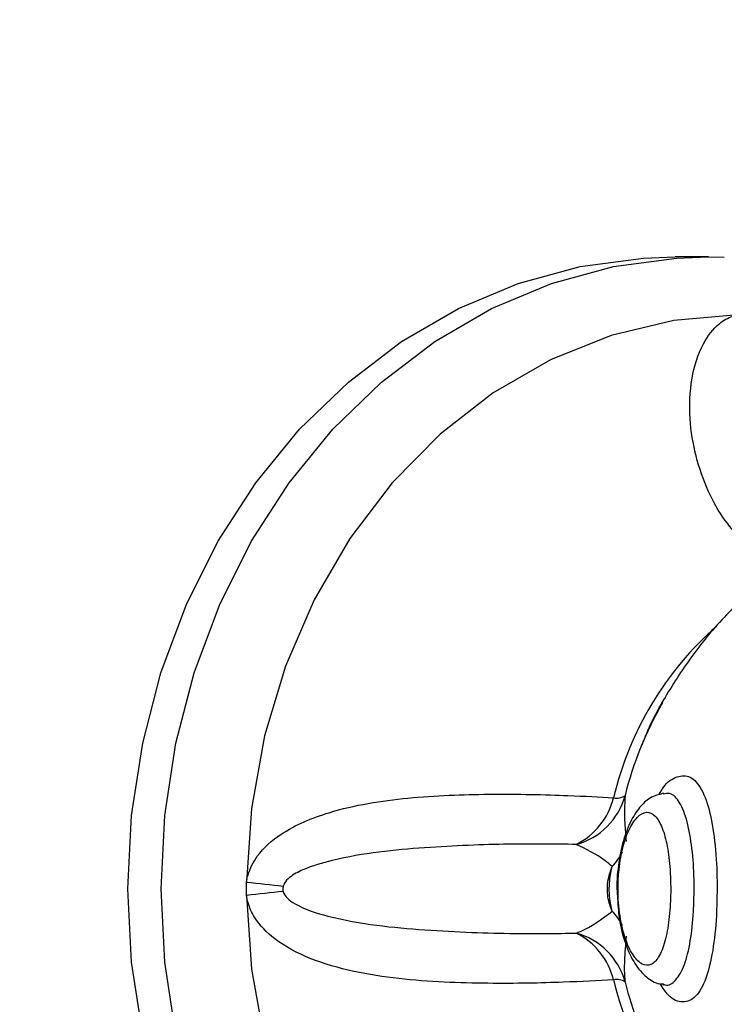
# Model space of a CAD drawing. Units: millimetres. Extents: x 22858.9 to 22872.1, y 4394.3 to 4409.1.
# Drawn here: x 22868.5 to 22868.6, y 4404.3 to 4404.4 of the extents above; entities that cross this region are included whole.
import ezdxf

# ---------------------------------------------------------------- set-up
doc = ezdxf.new("R2010")
doc.units = ezdxf.units.MM
doc.header["$LTSCALE"] = 50

# ---------------------------------------------------------------- blocks, each defined once
blk = doc.blocks.new('OPSI A')
at = {"color": 7, "linetype": 'Continuous', "lineweight": 25}
for p, q in [((22870.93881821539, 4404.98666979815), (22870.93742430117, 4404.98666979815)), ((22870.93881821539, 4404.98666979815), (22870.93947374728, 4404.986659009709)), ((22870.93693911936, 4404.964187760605), (22870.93691766169, 4404.964186747326)), ((22870.91944682505, 4404.959888835206), (22870.91944682505, 4404.960450728192)), ((22870.93690526392, 4404.956152994885), (22870.93694806006, 4404.956145067467))]:
    blk.add_line(p, q, dxfattribs=at)
at = {"color": 7, "linetype": 'Continuous', "lineweight": 25, "flags": 128}
for points in [[(22870.91447472479, 4404.960169811501), (22870.91462981608, 4404.963246245637), (22870.9150933018, 4404.966281135335), (22870.91585874464, 4404.96923335339), (22870.91691577341, 4404.972062964692), (22870.9182502022, 4404.974731762662), (22870.91984391119, 4404.97720368649), (22870.92167532351, 4404.979445178761), (22870.92371976282, 4404.981426079526), (22870.92594945338, 4404.983119447484), (22870.92833447363, 4404.984502513661), (22870.93084227946, 4404.985556502595), (22870.93343913462, 4404.986267168774), (22870.93608999159, 4404.986624975457), (22870.93742430117, 4404.98666979815)], [(22870.9400476208, 4404.98423840548), (22870.93736910727, 4404.984002430691), (22870.93473911192, 4404.983370681061), (22870.93220138457, 4404.982353647008), (22870.92979800608, 4404.980968256249), (22870.92756879237, 4404.979237456574), (22870.92555093672, 4404.977190037026), (22870.92377781775, 4404.974859972252), (22870.92227888014, 4404.972285945668), (22870.92107903864, 4404.969510693802), (22870.92019832041, 4404.966580350651), (22870.91965114977, 4404.963543553605), (22870.91944682505, 4404.960450728192)], [(22870.93742430117, 4404.933669765248), (22870.93608999159, 4404.933714647545), (22870.93343913462, 4404.934072394623), (22870.93084227946, 4404.934783060803), (22870.92833447363, 4404.935837049737), (22870.92594945338, 4404.937220115914), (22870.92371976282, 4404.938913543477), (22870.92167532351, 4404.940894384637), (22870.91984391119, 4404.943135936513), (22870.9182502022, 4404.945607800736), (22870.91691577341, 4404.948276598706), (22870.91585874464, 4404.951106269612), (22870.9150933018, 4404.954058487668), (22870.91462981608, 4404.957093317761), (22870.91447472479, 4404.960169811501)], [(22870.91944682505, 4404.959888835206), (22870.91965114977, 4404.956796009793), (22870.92019832041, 4404.953759212746), (22870.92107903864, 4404.950828869595), (22870.92227888014, 4404.948053677334), (22870.92377781775, 4404.94547965075), (22870.92555093672, 4404.943149585976), (22870.92756879237, 4404.941102106824), (22870.92979800608, 4404.939371307149), (22870.93220138457, 4404.93798591639), (22870.93473911192, 4404.936968882336), (22870.93736910727, 4404.936337132706), (22870.9400476208, 4404.936101157918)]]:
    blk.add_lwpolyline(points, dxfattribs=at)
at = {"color": 8, "linetype": 'Continuous', "lineweight": 25, "flags": 128}
blk.add_lwpolyline([(22870.91648721602, 4404.954058487668), (22870.9160237303, 4404.957093317761), (22870.91586851981, 4404.960169811501), (22870.9160237303, 4404.963246245637), (22870.91648721602, 4404.966281135335), (22870.91725253966, 4404.96923335339), (22870.91830968764, 4404.972062964692), (22870.91964399721, 4404.974731762662), (22870.92123770621, 4404.97720368649), (22870.92306923773, 4404.979445178761), (22870.92511367705, 4404.981426079526), (22870.9273433676, 4404.983119447484), (22870.92972826865, 4404.984502513661), (22870.93223619368, 4404.985556502595), (22870.93483304884, 4404.986267168774), (22870.93748378661, 4404.986624975457), (22870.93881821539, 4404.98666979815)], dxfattribs=at)
at = {"color": 8, "linetype": 'Continuous', "lineweight": 25}
for centre, radius, start, end in [((22870.94828646594, 4404.96080881107), 0.01381690833570378, 131.3021020661969, 166.7010901100766), ((22870.93302902881, 4404.962798092757), 0.002439506526994417, 316.0346778374281, 333.8105554139682), ((22870.93302879588, 4404.957541233403), 0.002439838879148192, 26.351032079134, 43.9655345136712), ((22870.94860686305, 4404.959684572978), 0.0141643008496141, 193.6063148168294, 222.4494814911318)]:
    blk.add_arc(centre, radius, start, end, dxfattribs=at)
at = {"color": 7, "linetype": 'Continuous', "lineweight": 25}
for centre, radius, start, end in [((22870.94998091302, 4404.960444268627), 0.01510094259144374, 150.086011069016, 166.0701373564355), ((22870.93251658946, 4404.964840667443), 0.002908816698037371, 284.9500408430013, 344.8320636103501), ((22870.93497307886, 4404.964603996505), 0.000631039385369851, 257.8332171255591, 303.7943848539062), ((22870.93194861444, 4404.964700867846), 0.002978255443318107, 296.2743111918002, 346.1341643998688), ((22870.92831745089, 4405.035577658122), 0.07564881759413455, 263.2659696148205, 264.4378078484727), ((22870.92839543411, 4404.884065285927), 0.07634977556831676, 95.56976382035013, 96.7308478562955), ((22870.93194840098, 4404.955638605295), 0.00297848432146491, 13.86653719596037, 63.72328283210353), ((22870.93251639725, 4404.955498762622), 0.002909052692783487, 15.17061351281935, 75.04728197635515), ((22870.93497305149, 4404.955735085179), 0.0006315045245834459, 56.2308692285706, 102.1551443805092), ((22870.95004247604, 4404.959916492152), 0.01516578475813875, 193.9513813250884, 207.9476863007763)]:
    blk.add_arc(centre, radius, start, end, dxfattribs=at)
for points, knots in [([(22871.18748944905, 4405.279609759106), (22871.1852517297, 4405.278887556145), (22871.17878020278, 4405.276798931441), (22871.1681325389, 4405.273111005758), (22871.15557716921, 4405.268449304378), (22871.14310945325, 4405.263483676957), (22871.13073337489, 4405.258221685614), (22871.11845475591, 4405.252663877319), (22871.10627871119, 4405.246813152977), (22871.09421048373, 4405.240672020073), (22871.08225538702, 4405.234242910545), (22871.07041840361, 4405.227528980328), (22871.05870494545, 4405.22053261468), (22871.04711983776, 4405.21325724383), (22871.03566807251, 4405.205705880436), (22871.02435481976, 4405.197881583841), (22871.0131847234, 4405.189787882259), (22871.00216261708, 4405.18142833457), (22870.9912935051, 4405.172806382106), (22870.98058179567, 4405.163925941569), (22870.97003228877, 4405.154790562398), (22870.95964960479, 4405.145404346818), (22870.94943795787, 4405.13577150887), (22870.93940213424, 4405.125895785158), (22870.92954615204, 4405.115781858504), (22870.91987434221, 4405.105433876374), (22870.91039106828, 4405.094856272211), (22870.90110034381, 4405.084053685356), (22870.89200598251, 4405.0730309222), (22870.8831121281, 4405.061792487643), (22870.87442249088, 4405.050343339285), (22870.8659409465, 4405.038688467383), (22870.85767120918, 4405.026832804181), (22870.84961656835, 4405.014781706474), (22870.84178073631, 4405.002540064948), (22870.83416719582, 4404.990113255226), (22870.82677885107, 4404.977506772186), (22870.81961928392, 4404.964725939628), (22870.81269122741, 4404.951776401666), (22870.80599806821, 4404.938663544943), (22870.79954222448, 4404.925393276167), (22870.79332699052, 4404.911971088116), (22870.78735459916, 4404.898402956852), (22870.78162803076, 4404.884694581386), (22870.77614935199, 4404.87085207176), (22870.77092114036, 4404.856881256303), (22870.76594578437, 4404.842788182994), (22870.76122502988, 4404.828579008549), (22870.75676135801, 4404.814259737363), (22870.75255622611, 4404.799836708376), (22870.7486119953, 4404.785315963761), (22870.74492975651, 4404.77070394932), (22870.74151158591, 4404.756006822931), (22870.73835870237, 4404.74123098689), (22870.73547278396, 4404.726382786394), (22870.73285441433, 4404.71146872859), (22870.73050538586, 4404.696495129981), (22870.72842646711, 4404.68146849935), (22870.72661854377, 4404.666395285142), (22870.72508229247, 4404.651282017651), (22870.72381846112, 4404.636135203666), (22870.7228276099, 4404.620961378033), (22870.72211035115, 4404.605767083101), (22870.72166655062, 4404.59055886189), (22870.72149682838, 4404.575343285523), (22870.7216009959, 4404.560126894151), (22870.72197918288, 4404.544916287615), (22870.72263105353, 4404.529717980842), (22870.72355641535, 4404.514538571484), (22870.72475489135, 4404.49938456687), (22870.72622610763, 4404.48426255188), (22870.72796901405, 4404.469178979095), (22870.72998321237, 4404.45414039859), (22870.73226775439, 4404.439153277106), (22870.73482183187, 4404.424224120337), (22870.73764389511, 4404.409359294998), (22870.74073308113, 4404.39456527633), (22870.74408799228, 4404.379848414495), (22870.74770718668, 4404.365215070253), (22870.75158919525, 4404.350671560971), (22870.75573212839, 4404.33622415055), (22870.76013418924, 4404.321879016361), (22870.76479389724, 4404.307642514398), (22870.76970868998, 4404.293520565836), (22870.77487697812, 4404.279519488301), (22870.78029605655, 4404.265645101242), (22870.78596412605, 4404.251903663167), (22870.79187807521, 4404.238300784307), (22870.79803595973, 4404.22484263454), (22870.80443483403, 4404.211534813562), (22870.81107206839, 4404.198383224118), (22870.81794460603, 4404.185393395059), (22870.82504959882, 4404.172571029568), (22870.83238416171, 4404.159921727822), (22870.83994479066, 4404.147450742717), (22870.84772857209, 4404.135163736731), (22870.85573172407, 4404.123065735596), (22870.86395121858, 4404.111162189532), (22870.87238336211, 4404.09945812374), (22870.88102449081, 4404.087958786395), (22870.88987028619, 4404.076668208938), (22870.89892001066, 4404.065595127907), (22870.90673551476, 4404.056402224), (22870.91156255259, 4404.050936632617), (22870.91325139906, 4404.049024373992)], [0, 0, 0, 0, 0.005224697538279521, 0.01510992466121579, 0.02499548099111036, 0.03488131778771195, 0.04476750212850293, 0.05465399446481435, 0.06454090844144172, 0.07442815438665261, 0.08431581530221167, 0.0942037832786986, 0.1040921477831067, 0.1139808668253607, 0.1238699315414117, 0.1337593870581475, 0.14364922775437, 0.1535393961587271, 0.1634299664985586, 0.1733207756904525, 0.1832120689400747, 0.1931035695468283, 0.2029954435015275, 0.2128876163229448, 0.2227801001911537, 0.2326728761156172, 0.2425659337775645, 0.252459239800298, 0.2623527638406915, 0.2722466010696853, 0.2821407249598171, 0.2920349734546167, 0.3019294343792515, 0.3118240922435418, 0.3217189769878745, 0.3316140354493544, 0.3415092641783352, 0.3514046371660952, 0.3613001537233435, 0.3711958320389838, 0.3810916376451775, 0.3909875460716819, 0.4008835955155952, 0.4107797195257443, 0.4206759694915505, 0.4305722688410347, 0.4404686931207751, 0.4503651459554233, 0.4602617078676646, 0.4701583539921197, 0.4800550098929212, 0.4899517594827195, 0.4998485583680431, 0.509745414701448, 0.5196422855796438, 0.5295392100941575, 0.5394361503215198, 0.5493331227824847, 0.5592301185390708, 0.5691271803896559, 0.5790242355039166, 0.588921299799303, 0.5988184026008165, 0.6087155019582834, 0.6186126330658765, 0.628509757645563, 0.6384069155675332, 0.6483040267495251, 0.6582012029709756, 0.6680983198865836, 0.6779954601253606, 0.687892587171095, 0.6977897118109425, 0.7076868254302058, 0.7175839286982761, 0.7274810132272261, 0.7373780547471153, 0.7472750728187613, 0.7571720901852693, 0.7670690598107093, 0.7769660057111308, 0.7868628641378668, 0.796759725105213, 0.8066564946299216, 0.8165532237325348, 0.82644988246804, 0.836346495612775, 0.8462429820549988, 0.8561394041046633, 0.8660357376336005, 0.8759319845484509, 0.8858280917727249, 0.8957240916589372, 0.9056199777136588, 0.915515695885249, 0.9254113032885987, 0.9353067142721946, 0.9452019752580223, 0.9550970764783665, 0.964991958908779, 0.9748866446211483, 0.9847810914252237, 0.9946753265773418, 1, 1, 1, 1]), ([(22870.94126510527, 4404.973228712334), (22870.94075557586, 4404.972783668671), (22870.93967546678, 4404.971840257559), (22870.93826772962, 4404.97018372654), (22870.93706798697, 4404.968370585083), (22870.93633960163, 4404.967035900852), (22870.93606885297, 4404.966294714874), (22870.93603587057, 4404.966204424157)], [0, 0, 0, 0, 0.2306526386288187, 0.4889413782338751, 0.7369278392275186, 0.9679527476086168, 1, 1, 1, 1]), ([(22870.91944682505, 4404.960450728192), (22870.91944914233, 4404.96046675331), (22870.91946358414, 4404.960566625354), (22870.91955093393, 4404.960953738893), (22870.9199461005, 4404.961711341874), (22870.92107877049, 4404.962687996444), (22870.92323289995, 4404.963572226434), (22870.9262945236, 4404.964052353816), (22870.9298163702, 4404.964168731228), (22870.93284247983, 4404.96409980689), (22870.93424019785, 4404.964020968075), (22870.93484008219, 4404.963987131371)], [0, 0, 0, 0, 0.002593787065514582, 0.01616504847301502, 0.06349714502622306, 0.1377666898695284, 0.2565613787130057, 0.4359050466124154, 0.6250379687571168, 0.8390706508171941, 1, 1, 1, 1]), ([(22870.93689298537, 4404.964160282864), (22870.93673469604, 4404.964119333299), (22870.93637906565, 4404.964027331458), (22870.93594685648, 4404.963629181296), (22870.93555213216, 4404.963048052725), (22870.93522613245, 4404.96220840741), (22870.9350299199, 4404.961163334591), (22870.93495705106, 4404.960352502146), (22870.93499614027, 4404.959934978355), (22870.93500089552, 4404.959884186043)], [0, 0, 0, 0, 0.1060261709248015, 0.238210170561719, 0.3946686817631413, 0.5862465553833541, 0.7796710431558525, 0.9731966963505874, 1, 1, 1, 1]), ([(22870.93532407191, 4404.964079578175), (22870.93529929764, 4404.963689240964), (22870.93526826492, 4404.963200297174), (22870.93535478394, 4404.962326910129), (22870.93537223246, 4404.96215077187)], [0, 0, 0, 0, 0.7983273738510799, 1, 1, 1, 1]), ([(22870.93723809626, 4404.960169871106), (22870.93723261305, 4404.960443916657), (22870.93722009632, 4404.961069490467), (22870.93710561683, 4404.961975831387), (22870.93689568893, 4404.962762882958), (22870.93659631399, 4404.963274508711), (22870.93622775388, 4404.963441561133), (22870.93583050133, 4404.963226963878), (22870.93546793966, 4404.962661727787), (22870.93519203971, 4404.961840559533), (22870.93505241195, 4404.960973001042), (22870.93500963433, 4404.960014810341), (22870.93508453467, 4404.959012681584), (22870.93532869511, 4404.958013011324), (22870.93567252995, 4404.957311652263), (22870.93604672265, 4404.956957510381), (22870.93641446733, 4404.956938890682), (22870.93674800346, 4404.957266343559), (22870.93701211761, 4404.957931556838), (22870.9371810304, 4404.958856380206), (22870.93723465183, 4404.959650954966), (22870.93723756056, 4404.960089166233), (22870.93723809626, 4404.960169871106)], [0, 0, 0, 0, 0.04148573306737033, 0.09470100124536722, 0.1477029958929517, 0.2013771129489307, 0.2559562320475087, 0.3103436508395944, 0.3627120511681265, 0.4132225649434934, 0.4651849666227947, 0.5000884746739325, 0.5585995397586009, 0.6162817545550449, 0.669385934102804, 0.7192604285498767, 0.7698987777803594, 0.8232232248977556, 0.8784295399519729, 0.933493615841396, 0.987751594516808, 1, 1, 1, 1]), ([(22870.93326699641, 4404.962030310883), (22870.93237170079, 4404.962043038089), (22870.93058175922, 4404.962068483266), (22870.92756108717, 4404.961956488128), (22870.9250061996, 4404.961733977758), (22870.92327287703, 4404.961444560739), (22870.92199745638, 4404.961078945684), (22870.92132455307, 4404.96072608407), (22870.92105317004, 4404.960462244199), (22870.92099950907, 4404.960322537037), (22870.92098510172, 4404.960285027279)], [0, 0, 0, 0, 0.2780643585960886, 0.5559269422127799, 0.695439786258031, 0.8347650035849289, 0.9242649674854424, 0.9691366206317729, 0.9917135395897575, 1, 1, 1, 1]), ([(22870.93478488829, 4404.961104531541), (22870.93468561082, 4404.961187861983), (22870.93421145925, 4404.961585850175), (22870.93368400931, 4404.961834066159), (22870.93326699641, 4404.962030310883)], [0, 0, 0, 0, 0.209379185147601, 1, 1, 1, 1]), ([(22870.93478488829, 4404.959235031857), (22870.93474800674, 4404.959324661745), (22870.93462760689, 4404.959617258639), (22870.93456452982, 4404.9600859123), (22870.93460895677, 4404.960636180344), (22870.93472129093, 4404.960935227594), (22870.93478488829, 4404.961104531541)], [0, 0, 0, 0, 0.1530927820416902, 0.4997715982843592, 0.716798455642991, 1, 1, 1, 1]), ([(22870.93478488829, 4404.959235031857), (22870.93477489612, 4404.959274165353), (22870.93474166957, 4404.959404294283), (22870.9346878153, 4404.959690868992), (22870.93465471044, 4404.960080946833), (22870.93466947964, 4404.96048147337), (22870.93471726913, 4404.960826966545), (22870.93476332489, 4404.961016017525), (22870.93478488829, 4404.961104531541)], [0, 0, 0, 0, 0.07049787532604558, 0.2344235470460619, 0.4616666069017047, 0.6690168547647546, 0.8450330841183659, 1, 1, 1, 1]), ([(22870.92098510172, 4404.960285027279), (22870.92097581434, 4404.960238820759), (22870.92096028723, 4404.960161570361), (22870.92097798834, 4404.96008526131), (22870.92098510172, 4404.960054595723)], [0, 0, 0, 0, 0.598139585334798, 1, 1, 1, 1]), ([(22870.93484008219, 4404.956352432027), (22870.93417826862, 4404.95631560224), (22870.93275914039, 4404.956236628048), (22870.92960879226, 4404.956170996214), (22870.92649010307, 4404.95628368005), (22870.92393611025, 4404.956666516721), (22870.92215024199, 4404.957175517057), (22870.92070857636, 4404.957918659323), (22870.91983735242, 4404.958791777371), (22870.91953164681, 4404.95946295107), (22870.91946215749, 4404.959783371927), (22870.91944925608, 4404.95987211349), (22870.91944682505, 4404.959888835206)], [0, 0, 0, 0, 0.1756968952529359, 0.3767472247291365, 0.5841286644602303, 0.6862069250765452, 0.7880650482439515, 0.8801512179773198, 0.9475337789834176, 0.9856429061600924, 0.9972946695757148, 1, 1, 1, 1]), ([(22870.92098510172, 4404.960054595723), (22870.9209943957, 4404.960028349197), (22870.9210282589, 4404.9599327183), (22870.92118342228, 4404.959735782483), (22870.92176897837, 4404.959331854197), (22870.9230673942, 4404.958939142142), (22870.92491513549, 4404.958610089134), (22870.92763835117, 4404.95837729369), (22870.93067533793, 4404.958269794994), (22870.93244952345, 4404.958296847444), (22870.93326699641, 4404.958309312119)], [0, 0, 0, 0, 0.005756889243513749, 0.02097559450423695, 0.05077036761710847, 0.1518773321340642, 0.2980626907969915, 0.4444962996407046, 0.7440463570785545, 1, 1, 1, 1]), ([(22870.93500089552, 4404.959884186043), (22870.93501984215, 4404.959558089754), (22870.93506108489, 4404.958848248485), (22870.93531645466, 4404.957850488125), (22870.93568997807, 4404.957027374932), (22870.93616723296, 4404.95649129145), (22870.93660447125, 4404.956186365702), (22870.93686795414, 4404.956179529167), (22870.93691658881, 4404.956178267254)], [0, 0, 0, 0, 0.1869684785192504, 0.4069900411093147, 0.6296839367029927, 0.8122010712198776, 0.9653353702988887, 1, 1, 1, 1]), ([(22870.93326699641, 4404.958309312119), (22870.93332822164, 4404.958332274883), (22870.9338613554, 4404.958532228799), (22870.93435125176, 4404.95890503703), (22870.93478488829, 4404.959235031857)], [0, 0, 0, 0, 0.1148402835132191, 1, 1, 1, 1]), ([(22870.93537223246, 4404.958188851132), (22870.93534039161, 4404.957826274314), (22870.93527578858, 4404.957090629103), (22870.93529516457, 4404.956521728744), (22870.93531894661, 4404.956306441652), (22870.93532407191, 4404.956260044827)], [0, 0, 0, 0, 0.4326005790257963, 0.8777189532714895, 1, 1, 1, 1])]:
    blk.add_open_spline(points, degree=3, knots=knots, dxfattribs=at)
at = {"color": 8, "linetype": 'Continuous', "lineweight": 25}
for points, knots in [([(22870.94117343333, 4404.974004466786), (22870.9405929999, 4404.974478059339), (22870.93938750278, 4404.975461659582), (22870.93835703417, 4404.97775566874), (22870.93799643755, 4404.979891875549), (22870.9380544501, 4404.981523509117), (22870.93847850984, 4404.982939522789), (22870.93913482198, 4404.983830913509), (22870.93968682247, 4404.984149525477), (22870.93995762035, 4404.984222362769), (22870.94003333654, 4404.984235859291), (22870.9400476208, 4404.98423840548)], [0, 0, 0, 0, 0.2360476765259527, 0.490245360957183, 0.6131510458474567, 0.7402156951154953, 0.8530875577755621, 0.9356905565168283, 0.9823966414407573, 0.9966790348194279, 1, 1, 1, 1]), ([(22870.93674802687, 4404.964111943497), (22870.93678076026, 4404.96417590397), (22870.93698770961, 4404.964580279301), (22870.93744185485, 4404.964890083556), (22870.93800678664, 4404.964963530587), (22870.93849855865, 4404.964492180847), (22870.93886810969, 4404.963548074728), (22870.9390993043, 4404.96221190662), (22870.9391774892, 4404.961008364563), (22870.93918218163, 4404.960323353217), (22870.93918323424, 4404.960169692292)], [0, 0, 0, 0, 0.02840515476548734, 0.1795850388199642, 0.3312678056812515, 0.4866708859699753, 0.6443516647948719, 0.8007311513540138, 0.9553002504441046, 1, 1, 1, 1]), ([(22870.93821990397, 4404.960169811501), (22870.93821893031, 4404.960299640319), (22870.93821460441, 4404.960876465657), (22870.93817840453, 4404.961449779234), (22870.93807887885, 4404.96226571768), (22870.93794812321, 4404.96303138413), (22870.93762958724, 4404.963821038361), (22870.93727449715, 4404.964215749619), (22870.93701694734, 4404.964159579604), (22870.93692123797, 4404.964138705983)], [0, 0, 0, 0, 0.0592871459064547, 0.2634109172041656, 0.2642317423620992, 0.4703900782357799, 0.6771603933911313, 0.8800279593601966, 1, 1, 1, 1]), ([(22870.93918323424, 4404.960169692292), (22870.93917708436, 4404.959790526617), (22870.93916228673, 4404.958878190801), (22870.93901786247, 4404.957529777355), (22870.93873039315, 4404.956343150066), (22870.93830072515, 4404.955577972336), (22870.93775568554, 4404.955345653916), (22870.93721542355, 4404.955546788215), (22870.93690493801, 4404.956013781068), (22870.93679046538, 4404.956185956254)], [0, 0, 0, 0, 0.1113461740505923, 0.2679174549480742, 0.4257758623416436, 0.5857983670494901, 0.7470332921039847, 0.9067339258723288, 1, 1, 1, 1]), ([(22870.93691813853, 4404.956182022347), (22870.93694412903, 4404.95616776587), (22870.9371386051, 4404.95606109061), (22870.93746292706, 4404.956307373433), (22870.93782910481, 4404.956922800402), (22870.93807594461, 4404.95794127562), (22870.93820141375, 4404.959078696965), (22870.93821446722, 4404.95984898725), (22870.93821990397, 4404.960169811501)], [0, 0, 0, 0, 0.03192819103758981, 0.2389053101264696, 0.4453784504509967, 0.6501334119298898, 0.8542813166092442, 1, 1, 1, 1])]:
    blk.add_open_spline(points, degree=3, knots=knots, dxfattribs=at)

msp = doc.modelspace()

# ---------------------------------------------------------------- block references
msp.add_blockref('OPSI A', (-2.384781312382984, -0.6438909543430782))

doc.saveas('drawing.dxf')
